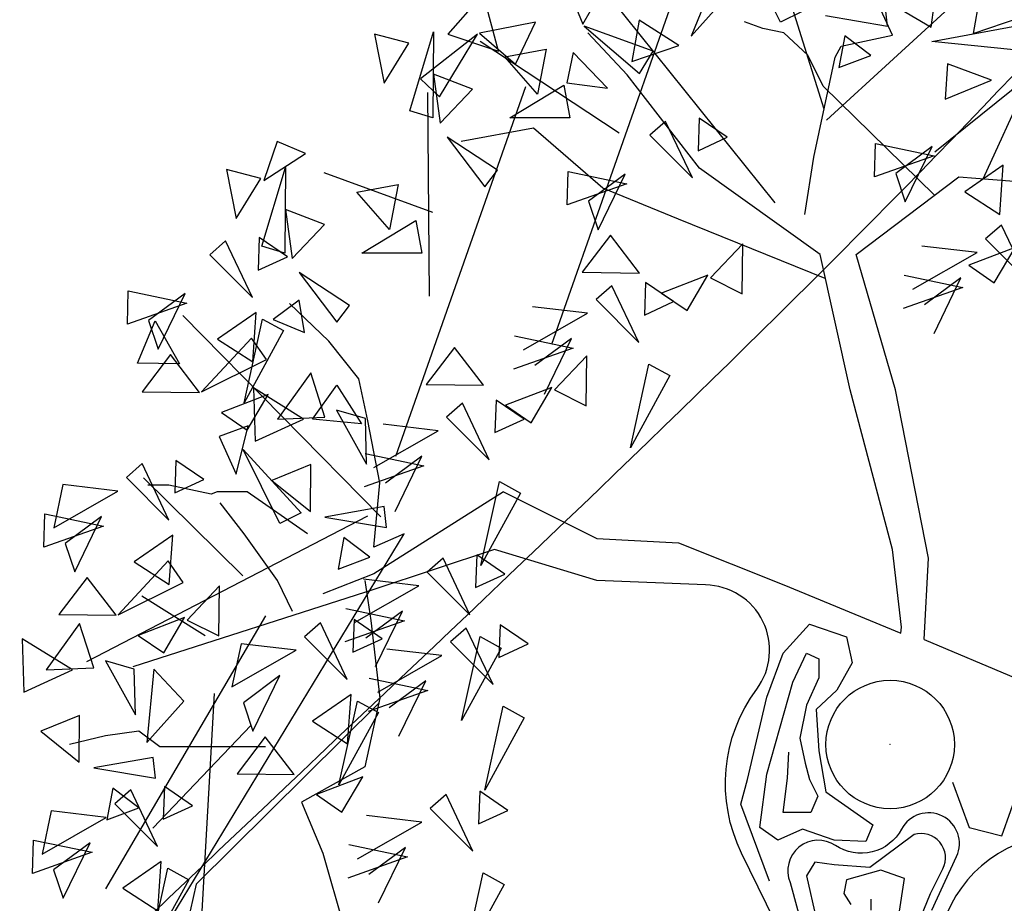
# Model space of a CAD drawing. Units: metres. Extents: x 283052 to 571967, y 1667051 to 3334017.
# Drawn here: x 283606 to 283608, y 1667283 to 1667285 of the extents above; entities that cross this region are included whole.
import ezdxf

# ---------------------------------------------------------------- set-up
doc = ezdxf.new("R2010")
doc.units = ezdxf.units.M
doc.header["$MEASUREMENT"] = 0
for name, color, linetype in [('01', 7, 'Continuous'), ('04', 6, 'Continuous'), ('CURVAS', 30, 'Continuous'), ('Tronco', 15, 'Continuous'), ('ÁRVORES', 90, 'Continuous')]:
    doc.layers.add(name, color=color, linetype=linetype)

# ---------------------------------------------------------------- blocks, each defined once
blk = doc.blocks.new('ARV')
at = {"layer": 'Tronco'}
for p, q in [((0.5096, 3.0993), (1.0031, 4.1786)), ((0.0121, 3.887), (-0.0705, 4.0693)), ((-0.6981, 3.9235), (-0.7972, 3.9599)), ((-1.4413, 3.6684), (-1.656, 3.8992)), ((-0.5825, 3.8992), (-0.6981, 3.9235)), ((-0.4503, 3.7777), (-0.5825, 3.8992)), ((-0.2687, 3.8263), (0.0121, 3.887)), ((-0.3678, 3.6076), (-0.4503, 3.7777)), ((-0.3017, 3.7656), (-0.2687, 3.8263)), ((-0.4173, 3.2189), (-0.3017, 3.7656)), ((-1.0449, 3.1581), (-1.4413, 3.6684)), ((0.2426, 3.009), (-0.3678, 3.6076)), ((-1.9533, 3.3768), (-2.3497, 3.3039)), ((-1.5734, 3.0488), (-1.9533, 3.3768)), ((-0.4669, 2.903), (-0.4173, 3.2189)), ((-0.3843, 2.6843), (-1.0449, 3.1581)), ((-0.1861, 2.6843), (0.3755, 3.1095)), ((0.3755, 3.1095), (0.8544, 3.0731)), ((-1.5734, 3.0488), (-1.5734, 3.0488)), ((-1.5734, 3.0488), (-1.5734, 3.0488)), ((-1.1605, 2.8787), (-1.5734, 3.0488)), ((-0.3552, 2.5539), (-1.1605, 2.8787)), ((-0.2191, 1.9433), (-0.3843, 2.6843)), ((0.0286, 1.9433), (-0.1861, 2.6843)), ((-3.0764, 2.2105), (-3.2911, 2.4171)), ((-2.9112, 2.004), (-3.0764, 2.2105)), ((-2.8617, 1.7732), (-2.9112, 2.004)), ((0.0121, 1.0685), (-0.2191, 1.9433)), ((0.2103, 1.02), (0.0286, 1.9433)), ((-2.7956, 1.433), (-2.8617, 1.7732)), ((-4.0674, 1.4209), (-4.0674, 1.4209)), ((-3.9517, 1.4209), (-4.0674, 1.4209)), ((-3.7205, 1.3723), (-3.9517, 1.4209)), ((-2.8287, 1.0807), (-2.7956, 1.433)), ((-3.6875, 1.3844), (-3.7205, 1.3723)), ((-3.5223, 1.3844), (-3.6875, 1.3844)), ((-3.192, 1.1536), (-3.5223, 1.3844)), ((-2.1185, 1.3844), (-2.8287, 0.9349)), ((-4.0508, -1.1304), (-2.6635, 1.1536)), ((-2.6635, 1.1536), (-2.8287, 1.0807)), ((0.0616, 0.6433), (0.0121, 1.0685)), ((0.1873, 0.5749), (0.2103, 1.02)), ((-2.8287, 0.9349), (-3.1094, 0.8256)), ((0.0585, 0.6107), (0.0616, 0.6433)), ((-2.8017, 0.2269), (-3.8031, -0.7659)), ((-4.1169, 0.0724), (-4.2986, 0.0481)), ((-4.0013, -0.0127), (-4.1169, 0.0724)), ((-4.2986, 0.0481), (-4.4968, -0.0005)), ((-3.4232, -0.0127), (-4.0013, -0.0127)), ((-3.8031, -0.7659), (-3.8361, -0.9117))]:
    blk.add_line(p, q, dxfattribs=at)
for points in [[(-2.1185, 1.3844), (-1.6065, 1.1293), (-1.1605, 1.105), (-0.5825, 0.8742), (0.0585, 0.6107)], [(-3.2746, 0.7284), (-3.3572, 0.8985), (-3.5388, 1.1536), (-3.671, 1.3237)], [(-2.8782, 0.8985), (-2.8452, 0.6798), (-2.7956, 0.2546), (-2.8782, -0.122), (-3.225, -0.3164), (-3.1094, -0.5958), (-2.9938, -0.9967), (-2.9443, -1.1668), (-3.0764, -1.507), (-3.0764, -1.7014), (-3.1094, -1.9565), (-3.3572, -2.1873), (-3.5388, -2.3209), (-3.704, -2.3452)], [(-3.7535, 0.5947), (-4.1004, 0.8134)], [(-3.4232, 0.7041), (-4.2986, -0.7902)], [(-0.6606, -0.7495), (-0.8189, -0.3277), (-0.7814, -0.1919), (-0.6759, 0.2595), (-0.5856, 0.5005), (-0.4426, 0.6588), (-0.2385, 0.5904), (-0.208, 0.4474), (-0.2913, 0.2973), (-0.4052, 0.1921), (-0.3899, -0.0346), (-0.3524, -0.2603), (-0.0955, -0.4411), (-0.133, -0.531), (-0.3066, -0.5238), (-0.4801, -0.4636), (-0.6148, -0.5238), (-0.7134, -0.4554), (-0.6759, -0.1623), (-0.5329, 0.3422), (-0.4579, 0.5005), (-0.3899, 0.4699), (-0.3899, 0.3647), (-0.4579, 0.2145), (-0.4954, 0.0338), (-0.4649, -0.102), (-0.4426, -0.1919), (-0.3968, -0.2828), (-0.4343, -0.3727), (-0.5856, -0.3727), (-0.562, -0.1848), (-0.5551, -0.0418)], [(-3.704, 0.2789), (-3.8361, -2.0415)], [(0.3418, -0.2072), (0.4321, -0.4554), (0.6125, -0.5014), (0.7097, -0.2226)], [(0.0475, -0.9374), (0.078, -0.7342), (-0.0511, -0.6893), (-0.2385, -0.7424), (-0.2538, -0.8169), (-0.2163, -0.8772)], [(-0.1039, -0.9078), (-0.1039, -0.8476)]]:
    blk.add_lwpolyline(points, dxfattribs=at)
for points in [[(0.9014, -0.3768, -0.140348), (0.6893, -0.5472, 0.323401), (0.2598, -1.2519), (-0.4503, -1.3369), (-0.8137, -0.5958, -0.28078), (-0.7311, 0.3032, 0.610406), (-1.0119, 0.8742), (-1.6065, 0.8985), (-2.168, 1.0685), (-2.8287, 0.8499), (-4.1499, 0.4247)], [(0.1873, 0.5749), (0.6893, 0.3639, -0.211479)], [(0.228, -0.9078), (0.364, -0.6137, 0.971418), (0.0627, -0.4636, -0.444427), (-0.2996, -0.5534, 0.743605), (-0.5482, -0.7567), (-0.4274, -1.2009)], [(0.1308, -1.0355), (0.221, -0.8169), (0.2891, -0.6821, 0.658532), (0.1308, -0.4932), (-0.1108, -0.674), (-0.3066, -0.6597), (-0.4121, -0.6443), (-0.4579, -0.7189), (-0.4052, -0.9528)]]:
    blk.add_lwpolyline(points, format="xyb", dxfattribs=at)
blk.add_circle((0, 0), 0.3517, dxfattribs=at)
at = {"layer": 'ÁRVORES'}
for p, q in [((-0.3611, 3.4813), (-0.6722, 4.4686)), ((-0.6004, 3.9582), (-0.801, 4.3629)), ((-1.8541, 2.1937), (-1.1407, 4.2205)), ((-1.8014, 4.236), (-1.6831, 3.9459)), ((-0.3492, 3.4212), (0.5125, 4.2105)), ((0.2249, 3.9307), (0.2635, 4.2203)), ((-1.6831, 3.9459), (-1.5543, 4.1729)), ((-0.9659, 4.1881), (-1.0905, 3.8816)), ((-2.2298, 4.1121), (-2.4229, 3.8928)), ((-2.1461, 3.7991), (-2.2298, 4.1121)), ((-0.6294, 2.9677), (-1.5518, 4.1169)), ((-1.0905, 3.8816), (-0.8619, 4.1379)), ((0.4951, 4.1214), (0.4552, 3.8954)), ((-0.0151, 3.9361), (-0.0277, 4.0508)), ((-0.0275, 4.0781), (0.2249, 3.9307)), ((-0.4827, 4.0162), (-0.6004, 3.9582)), ((-0.3536, 3.9937), (-0.0151, 3.9361)), ((-1.9433, 3.9581), (-2.2507, 3.8977)), ((-2.0527, 3.7277), (-1.9433, 3.9581)), ((-1.3749, 3.9686), (-1.4148, 3.7427)), ((-1.1583, 3.8306), (-1.3749, 3.9686)), ((0.2448, 3.2476), (1.128, 3.9601)), ((0.4552, 3.8954), (0.7117, 3.9834)), ((-2.6369, 3.8435), (-2.8252, 3.8928)), ((-2.8252, 3.8928), (-2.7721, 3.6242)), ((-2.6321, 3.4714), (-2.5017, 3.9039)), ((-2.2619, 3.8928), (-2.5741, 3.6464)), ((-2.5017, 3.9039), (-2.5065, 3.4332)), ((-2.4695, 3.5478), (-2.2619, 3.8928)), ((-2.4229, 3.8928), (-2.1461, 3.7991)), ((-2.2507, 3.8977), (-2.0527, 3.7277)), ((-1.2976, 3.7984), (-1.6761, 3.9358)), ((-1.6761, 3.9358), (-1.3743, 3.6768)), ((0.2291, 3.8512), (0.6919, 3.9369)), ((-2.7721, 3.6242), (-2.6369, 3.8435)), ((-1.4853, 3.3488), (-2.2465, 3.8515)), ((-1.4148, 3.7427), (-1.1583, 3.8306)), ((-0.2491, 3.8822), (-0.2808, 3.709)), ((-0.1063, 3.7746), (-0.2491, 3.8822)), ((0.6786, 3.8064), (0.2291, 3.8512)), ((-2.1107, 3.7671), (-1.8854, 3.8102)), ((-1.8854, 3.8102), (-1.932, 3.5638)), ((-1.7369, 3.7911), (-1.771, 3.6254)), ((-1.5479, 3.5953), (-1.7369, 3.7911)), ((-1.3743, 3.6768), (-1.2976, 3.7984)), ((-1.932, 3.5638), (-2.1107, 3.7671)), ((-0.2808, 3.709), (-0.1063, 3.7746)), ((0.3144, 3.7301), (0.3022, 3.5359)), ((0.5555, 3.6396), (0.3144, 3.7301)), ((-2.2877, 3.5909), (-2.5017, 3.6735)), ((-2.5017, 3.6735), (-2.4647, 3.4049)), ((-2.5741, 3.6464), (-2.4695, 3.5478)), ((-1.771, 3.6254), (-1.5479, 3.5953)), ((0.3022, 3.5359), (0.5555, 3.6396)), ((-2.709, 1.5794), (-1.9955, 3.6061)), ((-2.5242, 2.4573), (-2.5324, 3.573)), ((-2.4647, 3.4049), (-2.2877, 3.5909)), ((-2.0833, 3.4332), (-1.7872, 3.6131)), ((-1.7872, 3.6131), (-1.755, 3.4332)), ((-2.5065, 3.4332), (-2.6321, 3.4714)), ((-1.755, 3.4332), (-2.0833, 3.4332)), ((-1.2308, 3.4142), (-1.3175, 3.3379)), ((-1.0837, 3.1039), (-1.2308, 3.4142)), ((-1.0462, 3.4321), (-1.0524, 3.2534)), ((-0.8923, 3.3268), (-1.0462, 3.4321)), ((-3.3595, 3.3038), (-3.4319, 3.0907)), ((-3.2034, 3.2385), (-3.3595, 3.3038)), ((-2.1509, 3.1474), (-2.4277, 3.3285)), ((-2.4277, 3.3285), (-2.2201, 3.055)), ((-1.3175, 3.3379), (-1.0837, 3.1039)), ((-1.0524, 3.2534), (-0.8923, 3.3268)), ((-0.0857, 3.1095), (-0.0803, 3.2922)), ((-0.0803, 3.2922), (0.241, 3.2248)), ((-3.4319, 3.0907), (-3.2034, 3.2385)), ((0.2307, 3.2773), (0.0303, 3.1293)), ((0.0831, 2.9734), (0.2307, 3.2773)), ((0.241, 3.2248), (-0.0857, 3.1095)), ((-3.448, 3.1018), (-3.6363, 3.1511)), ((-3.6363, 3.1511), (-3.5832, 2.8825)), ((-3.4432, 2.7297), (-3.3128, 3.1621)), ((-3.3128, 3.1621), (-3.3176, 2.6915)), ((-2.5057, 2.9157), (-3.1019, 3.1327)), ((-2.2201, 3.055), (-2.1509, 3.1474)), ((-1.769, 2.9568), (-1.7636, 3.1394)), ((-1.7636, 3.1394), (-1.4423, 3.072)), ((0.0303, 3.1293), (0.0831, 2.9734)), ((0.6201, 3.1743), (0.4087, 3.0285)), ((0.6012, 2.9038), (0.6201, 3.1743)), ((-3.5832, 2.8825), (-3.448, 3.1018)), ((-1.4527, 3.1246), (-1.6531, 2.9765)), ((-1.6002, 2.8207), (-1.4527, 3.1246)), ((-2.9217, 3.0254), (-2.6964, 3.0685)), ((-2.7431, 2.8221), (-2.9217, 3.0254)), ((-2.6964, 3.0685), (-2.7431, 2.8221)), ((-1.4423, 3.072), (-1.769, 2.9568)), ((0.4087, 3.0285), (0.6012, 2.9038)), ((-1.6531, 2.9765), (-1.6002, 2.8207)), ((-3.0988, 2.8492), (-3.3128, 2.9318)), ((-3.3128, 2.9318), (-3.2758, 2.6632)), ((-2.8944, 2.6915), (-2.5983, 2.8714)), ((-2.5983, 2.8714), (-2.5661, 2.6915)), ((-3.2758, 2.6632), (-3.0988, 2.8492)), ((0.6098, 2.846), (0.5231, 2.7698)), ((0.7568, 2.5357), (0.6098, 2.846)), ((-3.6415, 2.7599), (-3.7282, 2.6837)), ((-3.4945, 2.4496), (-3.6415, 2.7599)), ((-3.4569, 2.7779), (-3.4631, 2.5992)), ((-3.303, 2.6726), (-3.4569, 2.7779)), ((-1.5327, 2.7901), (-1.687, 2.5871)), ((-1.3738, 2.5831), (-1.5327, 2.7901)), ((0.5231, 2.7698), (0.7568, 2.5357)), ((-3.3176, 2.6915), (-3.4432, 2.7297)), ((-0.8074, 2.7438), (-0.9847, 2.5569)), ((-0.8105, 2.47), (-0.8074, 2.7438)), ((0.4762, 2.6952), (0.1745, 2.7308)), ((0.6852, 2.7238), (0.4312, 2.626)), ((0.5705, 2.5301), (0.6852, 2.7238)), ((-3.7282, 2.6837), (-3.4945, 2.4496)), ((-3.4631, 2.5992), (-3.303, 2.6726)), ((-2.5661, 2.6915), (-2.8944, 2.6915)), ((0.125, 2.4945), (0.4762, 2.6952)), ((0.4312, 2.626), (0.5705, 2.5301)), ((-2.962, 2.4057), (-3.2388, 2.5868)), ((-3.2388, 2.5868), (-3.0312, 2.3133)), ((-1.687, 2.5871), (-1.3738, 2.5831)), ((-0.9982, 2.571), (-1.2522, 2.4732)), ((-1.1128, 2.3773), (-0.9982, 2.571)), ((-0.9847, 2.5569), (-0.8105, 2.47)), ((0.077, 2.5713), (0.3983, 2.5039)), ((0.3879, 2.5564), (0.1875, 2.4083)), ((0.2403, 2.2525), (0.3879, 2.5564)), ((-4.1797, 2.3025), (-4.1743, 2.4852)), ((-4.1743, 2.4852), (-3.853, 2.4178)), ((-1.5249, 2.5137), (-1.6116, 2.4374)), ((-1.3778, 2.2034), (-1.5249, 2.5137)), ((-1.3402, 2.5316), (-1.3465, 2.3529)), ((-1.1864, 2.4263), (-1.3402, 2.5316)), ((0.3983, 2.5039), (0.0715, 2.3886)), ((-3.8634, 2.4703), (-4.0638, 2.3223)), ((-4.011, 2.1664), (-3.8634, 2.4703)), ((-3.2388, 2.434), (-3.3804, 2.3293)), ((-3.2082, 2.2578), (-3.2388, 2.434)), ((-1.6116, 2.4374), (-1.3778, 2.2034)), ((-1.2522, 2.4732), (-1.1128, 2.3773)), ((-3.853, 2.4178), (-4.1797, 2.3025)), ((-3.0312, 2.3133), (-2.962, 2.4057)), ((-1.6584, 2.3629), (-1.9601, 2.3985)), ((-1.3465, 2.3529), (-1.1864, 2.4263)), ((-4.1241, 2.0895), (-4.0279, 2.321)), ((-4.0638, 2.3223), (-4.011, 2.1664)), ((-4.0279, 2.321), (-3.8948, 2.0854)), ((-2.7916, 1.2474), (-3.875, 2.3501)), ((-3.4739, 2.3673), (-3.6854, 2.2215)), ((-3.5401, 1.8713), (-3.4388, 2.3309)), ((-3.4928, 2.0968), (-3.4739, 2.3673)), ((-3.4388, 2.3309), (-3.3238, 2.2678)), ((-3.3804, 2.3293), (-3.2082, 2.2578)), ((-2.0097, 2.1621), (-1.6584, 2.3629)), ((-3.3238, 2.2678), (-3.5401, 1.8713)), ((-3.4985, 2.2264), (-3.7725, 1.9314)), ((-3.6854, 2.2215), (-3.4928, 2.0968)), ((-3.4164, 2.1085), (-3.4985, 2.2264)), ((-2.0577, 2.2389), (-1.7364, 2.1715)), ((-1.7467, 2.2241), (-1.9472, 2.076)), ((-1.8943, 1.9202), (-1.7467, 2.2241)), ((-2.3875, 2.1758), (-2.5419, 1.9727)), ((-2.2287, 1.9687), (-2.3875, 2.1758)), ((-1.7364, 2.1715), (-2.0631, 2.0563)), ((-3.9434, 2.1359), (-4.0978, 1.9329)), ((-3.7845, 1.9289), (-3.9434, 2.1359)), ((-3.7725, 1.9314), (-3.4164, 2.1085)), ((-1.6622, 2.1294), (-1.8395, 1.9425)), ((-1.6654, 1.8556), (-1.6622, 2.1294)), ((-3.8948, 2.0854), (-4.1241, 2.0895)), ((-1.4235, 1.625), (-1.3221, 2.0847)), ((-1.3221, 2.0847), (-1.2071, 2.0215)), ((-3.1745, 2.0368), (-3.3575, 1.7826)), ((-3.0968, 1.7939), (-3.1745, 2.0368)), ((-1.2071, 2.0215), (-1.4235, 1.625)), ((-3.2137, 1.7822), (-3.4888, 1.9533)), ((-3.4888, 1.9533), (-3.4797, 1.6612)), ((-3.166, 1.783), (-3.0311, 1.9685)), ((-3.0311, 1.9685), (-2.8967, 1.7568)), ((-2.5419, 1.9727), (-2.2287, 1.9687)), ((-1.853, 1.9567), (-2.107, 1.8589)), ((-1.9676, 1.7629), (-1.853, 1.9567)), ((-1.8395, 1.9425), (-1.6654, 1.8556)), ((-4.0978, 1.9329), (-3.7845, 1.9289)), ((-3.4089, 1.9168), (-3.6629, 1.819)), ((-3.5235, 1.7231), (-3.4089, 1.9168)), ((-2.3436, 1.8695), (-2.4303, 1.7933)), ((-2.1965, 1.5592), (-2.3436, 1.8695)), ((-2.1589, 1.8874), (-2.1652, 1.7087)), ((-2.0051, 1.7821), (-2.1589, 1.8874)), ((-2.107, 1.8589), (-1.9676, 1.7629)), ((-3.6629, 1.819), (-3.5235, 1.7231)), ((-3.4797, 1.6612), (-3.2137, 1.7822)), ((-3.3575, 1.7826), (-3.0968, 1.7939)), ((-2.8967, 1.7568), (-3.166, 1.783)), ((-2.875, 1.7855), (-3.033, 1.8317)), ((-3.033, 1.8317), (-2.8688, 1.5364)), ((-2.8688, 1.5364), (-2.875, 1.7855)), ((-2.4303, 1.7933), (-2.1965, 1.5592)), ((-2.1652, 1.7087), (-2.0051, 1.7821)), ((-3.5173, 1.746), (-3.6758, 1.6869)), ((-3.5829, 1.4818), (-3.5173, 1.746)), ((-2.4771, 1.7187), (-2.7788, 1.7543)), ((-3.6758, 1.6869), (-3.5829, 1.4818)), ((-2.8284, 1.518), (-2.4771, 1.7187)), ((-3.3443, 1.2107), (-3.5449, 1.6154)), ((-3.5449, 1.6154), (-3.2266, 1.2687)), ((-2.8764, 1.5947), (-2.5551, 1.5274)), ((-2.5654, 1.5799), (-2.7659, 1.4318)), ((-2.713, 1.276), (-2.5654, 1.5799)), ((-4.0986, 1.539), (-4.1852, 1.4627)), ((-3.9515, 1.2286), (-4.0986, 1.539)), ((-3.9139, 1.5569), (-3.9202, 1.3782)), ((-3.7601, 1.4516), (-3.9139, 1.5569)), ((-3.1747, 1.5334), (-3.3873, 1.4473)), ((-3.1767, 1.2766), (-3.1747, 1.5334)), ((-2.5551, 1.5274), (-2.8818, 1.4121)), ((-4.1852, 1.4627), (-3.9515, 1.2286)), ((-3.5471, 0.9246), (-4.0916, 1.4612)), ((-4.5338, 1.4238), (-4.5833, 1.1874)), ((-4.2321, 1.3882), (-4.5338, 1.4238)), ((-3.9202, 1.3782), (-3.7601, 1.4516)), ((-3.3873, 1.4473), (-3.1767, 1.2766)), ((-2.2422, 0.9809), (-2.1409, 1.4405)), ((-2.1409, 1.4405), (-2.0258, 1.3774)), ((-4.5833, 1.1874), (-4.2321, 1.3882)), ((-2.0258, 1.3774), (-2.2422, 0.9809)), ((-2.7716, 1.3033), (-3.0974, 1.2462)), ((-2.7589, 1.1886), (-2.7716, 1.3033)), ((-4.6368, 1.0816), (-4.6314, 1.2642)), ((-4.6314, 1.2642), (-4.3101, 1.1968)), ((-4.3204, 1.2494), (-4.5208, 1.1013)), ((-4.468, 0.9455), (-4.3204, 1.2494)), ((-2.8632, 1.2506), (-4.4039, 0.4522)), ((-3.2266, 1.2687), (-3.3443, 1.2107)), ((-3.0974, 1.2462), (-2.7589, 1.1886)), ((-4.3101, 1.1968), (-4.6368, 1.0816)), ((-3.931, 1.1463), (-4.1424, 1.0005)), ((-3.9499, 0.8758), (-3.931, 1.1463)), ((-2.9929, 1.1347), (-3.0247, 0.9614)), ((-2.8502, 1.027), (-2.9929, 1.1347)), ((-4.5208, 1.1013), (-4.468, 0.9455)), ((-3.0247, 0.9614), (-2.8502, 1.027)), ((-2.2652, 1.0383), (-2.2714, 0.8596)), ((-2.1113, 0.933), (-2.2652, 1.0383)), ((-3.9556, 1.0054), (-4.2295, 0.7104)), ((-4.1424, 1.0005), (-3.9499, 0.8758)), ((-3.8734, 0.8875), (-3.9556, 1.0054)), ((-2.4498, 1.0204), (-2.5365, 0.9441)), ((-2.3028, 0.7101), (-2.4498, 1.0204)), ((-2.5365, 0.9441), (-2.3028, 0.7101)), ((-2.2714, 0.8596), (-2.1113, 0.933)), ((-4.4004, 0.9149), (-4.5548, 0.7119)), ((-4.2416, 0.7079), (-4.4004, 0.9149)), ((-4.2295, 0.7104), (-3.8734, 0.8875)), ((-3.6751, 0.8686), (-3.8524, 0.6817)), ((-3.6783, 0.5948), (-3.6751, 0.8686)), ((-2.9346, 0.6688), (-2.5834, 0.8696)), ((-2.5834, 0.8696), (-2.885, 0.9052)), ((-4.5548, 0.7119), (-4.2416, 0.7079)), ((-2.9826, 0.7456), (-2.6613, 0.6782)), ((-2.6717, 0.7308), (-2.8721, 0.5827)), ((-2.8193, 0.4269), (-2.6717, 0.7308)), ((-4.441, 0.663), (-4.624, 0.4088)), ((-4.3633, 0.4201), (-4.441, 0.663)), ((-3.8659, 0.6958), (-4.1199, 0.598)), ((-3.9805, 0.5021), (-3.8659, 0.6958)), ((-3.8524, 0.6817), (-3.6783, 0.5948)), ((-3.1217, 0.6666), (-3.2084, 0.5904)), ((-2.9747, 0.3563), (-3.1217, 0.6666)), ((-2.6613, 0.6782), (-2.988, 0.563)), ((-2.9371, 0.6846), (-2.9433, 0.5059)), ((-2.7832, 0.5793), (-2.9371, 0.6846)), ((-2.1377, 0.6562), (-2.1439, 0.4775)), ((-1.9838, 0.5509), (-2.1377, 0.6562)), ((-4.1199, 0.598), (-3.9805, 0.5021)), ((-2.3223, 0.6382), (-2.409, 0.562)), ((-2.1753, 0.3279), (-2.3223, 0.6382)), ((-4.4803, 0.4084), (-4.7553, 0.5795)), ((-4.7553, 0.5795), (-4.7463, 0.2875)), ((-3.5569, 0.5515), (-3.6065, 0.3151)), ((-3.2553, 0.5159), (-3.5569, 0.5515)), ((-3.2084, 0.5904), (-2.9747, 0.3563)), ((-2.9433, 0.5059), (-2.7832, 0.5793)), ((-2.409, 0.562), (-2.1753, 0.3279)), ((-2.3484, 0.1317), (-2.2471, 0.5914)), ((-2.2471, 0.5914), (-2.1321, 0.5282)), ((-2.1439, 0.4775), (-1.9838, 0.5509)), ((-3.6065, 0.3151), (-3.2553, 0.5159)), ((-2.8071, 0.2867), (-2.4559, 0.4875)), ((-2.4559, 0.4875), (-2.7576, 0.5231)), ((-2.1321, 0.5282), (-2.3484, 0.1317)), ((-4.1416, 0.4118), (-4.2995, 0.4579)), ((-4.2995, 0.4579), (-4.1353, 0.1627)), ((-4.7463, 0.2875), (-4.4803, 0.4084)), ((-4.624, 0.4088), (-4.3633, 0.4201)), ((-4.1353, 0.1627), (-4.1416, 0.4118)), ((-4.0351, 0.4135), (-4.0722, 0.0107)), ((-3.87, 0.2373), (-4.0351, 0.4135)), ((-3.3436, 0.3771), (-3.544, 0.229)), ((-3.4912, 0.0731), (-3.3436, 0.3771)), ((-2.8551, 0.3635), (-2.5338, 0.2961)), ((-2.5442, 0.3487), (-2.7446, 0.2006)), ((-2.6918, 0.0447), (-2.5442, 0.3487)), ((-2.9541, 0.274), (-3.1656, 0.1282)), ((-2.973, 0.0035), (-2.9541, 0.274)), ((-2.5338, 0.2961), (-2.8606, 0.1808)), ((-4.0722, 0.0107), (-3.87, 0.2373)), ((-3.544, 0.229), (-3.4912, 0.0731)), ((-3.0203, -0.222), (-2.919, 0.2377)), ((-2.919, 0.2377), (-2.804, 0.1745)), ((-2.804, 0.1745), (-3.0203, -0.222)), ((-2.2209, -0.2504), (-2.1196, 0.2093)), ((-2.1196, 0.2093), (-2.0046, 0.1461)), ((-4.4412, 0.1596), (-4.6538, 0.0735)), ((-4.4432, -0.0972), (-4.4412, 0.1596)), ((-3.1656, 0.1282), (-2.973, 0.0035)), ((-2.0046, 0.1461), (-2.2209, -0.2504)), ((-4.6538, 0.0735), (-4.4432, -0.0972)), ((-3.5019, 0.1061), (-4.0399, -0.4586)), ((-3.4236, 0.0426), (-3.578, -0.1604)), ((-3.2647, -0.1644), (-3.4236, 0.0426)), ((-4.0381, -0.0705), (-4.3639, -0.1276)), ((-4.0254, -0.1852), (-4.0381, -0.0705)), ((-4.3639, -0.1276), (-4.0254, -0.1852)), ((-3.578, -0.1604), (-3.2647, -0.1644)), ((-2.8891, -0.1765), (-3.1431, -0.2743)), ((-3.0037, -0.3702), (-2.8891, -0.1765)), ((-4.2595, -0.2391), (-4.2912, -0.4123)), ((-4.1167, -0.3467), (-4.2595, -0.2391)), ((-4.1613, -0.2488), (-4.248, -0.325)), ((-4.0143, -0.5591), (-4.1613, -0.2488)), ((-3.9767, -0.2308), (-3.9829, -0.4096)), ((-3.8228, -0.3361), (-3.9767, -0.2308)), ((-2.2487, -0.2562), (-2.255, -0.435)), ((-2.0949, -0.3615), (-2.2487, -0.2562)), ((-3.1431, -0.2743), (-3.0037, -0.3702)), ((-2.4334, -0.2742), (-2.5201, -0.3504)), ((-2.2863, -0.5845), (-2.4334, -0.2742)), ((-4.5965, -0.364), (-4.6461, -0.6003)), ((-4.2949, -0.3995), (-4.5965, -0.364)), ((-4.2912, -0.4123), (-4.1167, -0.3467)), ((-4.248, -0.325), (-4.0143, -0.5591)), ((-3.9829, -0.4096), (-3.8228, -0.3361)), ((-2.5201, -0.3504), (-2.2863, -0.5845)), ((-2.255, -0.435), (-2.0949, -0.3615)), ((-4.6461, -0.6003), (-4.2949, -0.3995)), ((-2.9182, -0.6257), (-2.5669, -0.4249)), ((-2.5669, -0.4249), (-2.8686, -0.3894)), ((-4.6995, -0.7062), (-4.6941, -0.5235)), ((-4.6941, -0.5235), (-4.3728, -0.5909)), ((-4.3832, -0.5384), (-4.5836, -0.6864)), ((-4.5308, -0.8423), (-4.3832, -0.5384)), ((-4.3728, -0.5909), (-4.6995, -0.7062)), ((-2.9662, -0.5489), (-2.6449, -0.6163)), ((-2.6552, -0.5638), (-2.8557, -0.7118)), ((-2.8028, -0.8677), (-2.6552, -0.5638)), ((-3.9937, -0.6414), (-4.2052, -0.7872)), ((-4.0126, -0.9119), (-3.9937, -0.6414)), ((-2.6449, -0.6163), (-2.9716, -0.7316)), ((-4.5836, -0.6864), (-4.5308, -0.8423)), ((-4.0599, -1.1374), (-3.9586, -0.6778)), ((-3.9586, -0.6778), (-3.8436, -0.7409)), ((-3.8436, -0.7409), (-4.0599, -1.1374)), ((-2.332, -1.1628), (-2.2307, -0.7032)), ((-2.2307, -0.7032), (-2.1156, -0.7663)), ((-4.2052, -0.7872), (-4.0126, -0.9119)), ((-2.1156, -0.7663), (-2.332, -1.1628))]:
    blk.add_line(p, q, dxfattribs=at)
blk = doc.blocks.new('buaez 2')
at = {"lineweight": 0}
blk.add_point((915.717, 847.61, 77.725), dxfattribs=at)
blk = doc.blocks.new('e buaez_1_total')
at = {"linetype": 'Continuous', "lineweight": 0}
blk.add_blockref('buaez 2', (0, 0), dxfattribs=at)

msp = doc.modelspace()

# ---------------------------------------------------------------- linework, layer by layer
at = {"layer": '04', "color": 6, "lineweight": 30}
msp.add_rational_spline([(283474.337, 1667210.506, 17.768), (283490.18329, 1667214.06586, 17.768), (283506.02958, 1667217.62572, 17.768), (283522.71253, 1667222.03307, 17.768), (283539.39547, 1667226.44042, 17.768), (283552.04429, 1667226.53421, 17.768), (283564.6931, 1667226.628, 17.768), (283589.56844, 1667225.5921, 17.768), (283614.44379, 1667224.55621, 17.768), (283621.9434, 1667223.83042, 17.768), (283629.44301, 1667223.10463, 17.768), (283654.34915, 1667221.18246, 17.768), (283679.25529, 1667219.26029, 17.768), (283684.14554, 1667218.25925, 17.768), (283689.03579, 1667217.25821, 17.768), (283706.81641, 1667216.3526, 17.768), (283724.59703, 1667215.44699, 17.768), (283723.82983, 1667247.11704, 17.768), (283723.06263, 1667278.78709, 17.768), (283724.87404, 1667284.14596, 28.4755), (283726.68544, 1667289.50483, 39.183), (283728.86191, 1667312.03395, 19.2265), (283731.03838, 1667334.56308, -0.73), (283730.28426, 1667350.52471, 19.2265), (283729.53014, 1667366.48633, 39.183), (283698.79555, 1667367.95958, 28.4755), (283668.06095, 1667369.43282, 17.768), (283663.03767, 1667369.61076, 17.768), (283658.01438, 1667369.7887, 17.768), (283648.23781, 1667370.09603, 17.768), (283638.46125, 1667370.40335, 17.768), (283633.46372, 1667370.56044, 17.768), (283628.46618, 1667370.71754, 17.768), (283626.03796, 1667370.79387, 17.768), (283623.60973, 1667370.8702, 17.768), (283614.73126, 1667371.66844, 17.768), (283605.8528, 1667372.46668, 17.768), (283600.86361, 1667372.79166, 17.768), (283595.87443, 1667373.11664, 17.768), (283574.94263, 1667374.59797, 17.768), (283554.01083, 1667376.0793, 17.768), (283546.51373, 1667376.60987, 17.768), (283539.01663, 1667377.14043, 17.768), (283534.00747, 1667377.40925, 17.768), (283528.9983, 1667377.67806, 17.768), (283524.09516, 1667378.18492, 17.768), (283519.19201, 1667378.69178, 17.768), (283514.15646, 1667378.87528, 17.768), (283509.12091, 1667379.05878, 17.768), (283504.62311, 1667385.69058, 17.768), (283496.88101, 1667383.62396, 17.768), (283489.13892, 1667381.55733, 17.768), (283488.54445, 1667373.56624, 17.768), (283487.94998, 1667365.57514, 17.768), (283495.30108, 1667362.38572, 17.768), (283502.65217, 1667359.1963, 17.768), (283508.08173, 1667365.08959, 17.768), (283505.20318, 1667350.26117, 17.768), (283502.32464, 1667335.43275, 17.768), (283501.70818, 1667318.26878, 17.768), (283501.09172, 1667301.10481, 17.768), (283470.52217, 1667292.63243, 17.768), (283439.95261, 1667284.16005, 17.768), (283457.14481, 1667247.33303, 17.768), (283474.337, 1667210.506, 17.768)], [1, 1, 1, 1, 1, 1, 1, 1, 1, 1, 1, 1, 1, 1, 1, 1, 1, 1, 1, 1, 1, 1, 1, 1, 1, 1, 1, 1, 1, 1, 1, 1, 1, 1, 1, 1, 1, 1, 1, 1, 1, 1, 1, 1, 1, 1, 1, 1, 1, 0.815128511306, 1, 0.815128511306, 1, 0.815128511306, 1, 0.815128511306, 1, 1, 1, 1, 1, 1, 1, 1, 1], degree=2, knots=[0, 0, 0, 1, 1, 2, 2, 3, 3, 4, 4, 5, 5, 6, 6, 7, 7, 8, 8, 9, 9, 10, 10, 11, 11, 12, 12, 13, 13, 14, 14, 15, 15, 16, 16, 17, 17, 18, 18, 19, 19, 20, 20, 21, 21, 22, 22, 23, 23, 24, 24, 25.2356906, 25.2356906, 26.4713813, 26.4713813, 27.7070719, 27.7070719, 28.9427626, 28.9427626, 29.9427626, 29.9427626, 30.9427626, 30.9427626, 31.9427626, 31.9427626, 32.9427626, 32.9427626, 32.9427626], dxfattribs=at)
at = {"layer": 'CURVAS'}
for points, knots in [([(283442.43918, 1667278.83363, -0.73), (283443.3014, 1667278.98423, -0.73), (283447.45764, 1667279.53279, -0.73), (283454.55025, 1667278.41046, -0.73), (283467.9948, 1667275.64702, -0.73), (283483.89808, 1667271.52107, -0.73), (283502.25781, 1667268.672, -0.73), (283517.01705, 1667267.66127, -0.73), (283527.60702, 1667265.65006, -0.73), (283535.13475, 1667265.79766, -0.73), (283539.23988, 1667264.90093, -0.73), (283543.27779, 1667266.03291, -0.73), (283543.95132, 1667262.93341, -0.73), (283545.82132, 1667260.25362, -0.73), (283550.47449, 1667261.0106, -0.73), (283554.50933, 1667261.58877, -0.73), (283559.60975, 1667262.44605, -0.73), (283566.44553, 1667260.82391, -0.73), (283572.8838, 1667264.57154, -0.73), (283580.9707, 1667263.27657, -0.73), (283583.33533, 1667273.63176, -0.73), (283590.35647, 1667279.00215, -0.73), (283593.36647, 1667289.68851, -0.73), (283601.6005, 1667291.79614, -0.73), (283604.24116, 1667299.54166, -0.73), (283608.41367, 1667298.84508, -0.73), (283612.44736, 1667298.24381, -0.73), (283612.19295, 1667304.19769, -0.73), (283613.26299, 1667309.48351, -0.73), (283613.47268, 1667314.87878, -0.73), (283613.48262, 1667318.87283, -0.73), (283613.41096, 1667321.06889, -0.73), (283615.24549, 1667323.43798, -0.73), (283618.92082, 1667322.78126, -0.73), (283621.98561, 1667323.57442, -0.73), (283626.79686, 1667322.85986, -0.73), (283626.51778, 1667327.56566, -0.73), (283627.21113, 1667331.56146, -0.73), (283632.43232, 1667331.09742, -0.73), (283636.46216, 1667331.83633, -0.73), (283641.96851, 1667331.20174, -0.73), (283644.07832, 1667336.30907, -0.73), (283646.47249, 1667341.40334, -0.73), (283645.85825, 1667347.17831, -0.73), (283647.8824, 1667352.36359, -0.73), (283648.25072, 1667356.8151, -0.73), (283649.0123, 1667360.42695, -0.73), (283648.47004, 1667363.9561, -0.73), (283653.38525, 1667363.1647, -0.73), (283657.61384, 1667364.98305, -0.73), (283658.60877, 1667374.73129, -0.73), (283658.69672, 1667385.52351, -0.73), (283660.95928, 1667395.59543, -0.73), (283660.53699, 1667399.65965, -0.73), (283660.52688, 1667399.75249, -0.73)], [5.8302448, 5.8302448, 5.8302448, 5.8302448, 8.4639781, 18.484868, 26.9488461, 49.8062148, 67.6413952, 82.6270771, 94.1211668, 99.9592716, 104.8911765, 107.098312, 110.7639188, 112.0591961, 116.7412228, 122.3913069, 125.2229088, 132.0532728, 142.5269082, 146.5627395, 153.7371453, 167.7812041, 173.8920337, 184.7177087, 190.1982142, 194.0468809, 196.2679698, 200.8426988, 206.8156535, 214.5525088, 216.29669, 218.8931491, 220.9753242, 224.2694067, 228.8172405, 231.1228467, 236.8966091, 238.5099873, 242.6263921, 248.8016351, 252.9088307, 256.8588188, 263.3942331, 270.27944, 273.3255325, 279.9927476, 283.3522237, 284.8230437, 289.3521955, 293.2450245, 298.151358, 315.7639596, 327.7469622, 328.0271729, 328.0271729, 328.0271729, 328.0271729]), ([(283553.33411, 1667281.48896, -0.73), (283554.4773, 1667281.21029, -0.73), (283557.52953, 1667280.45267, -0.73), (283564.76318, 1667280.1224, -0.73), (283575.31162, 1667279.41481, -0.73), (283581.87909, 1667288.63202, -0.73), (283582.82524, 1667296.21229, -0.73), (283588.12275, 1667304.89194, -0.73), (283586.83028, 1667315.46535, -0.73), (283588.74405, 1667327.23123, -0.73), (283597.34303, 1667331.52643, -0.73), (283603.94952, 1667329.82212, -0.73), (283611.14469, 1667331.47371, -0.73), (283614.53896, 1667338.73018, -0.73), (283621.89842, 1667339.65355, -0.73), (283627.97481, 1667339.16686, -0.73), (283629.44318, 1667344.2695, -0.73), (283628.10354, 1667349.01042, -0.73), (283632.65996, 1667352.6954, -0.73), (283637.6891, 1667352.11887, -0.73), (283642.21446, 1667358.90908, -0.73), (283642.28736, 1667364.87349, -0.73), (283643.219, 1667369.72707, -0.73), (283643.5967, 1667370.19969, -0.73), (283643.63206, 1667370.24081, -0.73)], [66.2277543, 66.2277543, 66.2277543, 66.2277543, 69.7467331, 75.6416487, 88.2174857, 98.4953071, 105.6715187, 111.110968, 128.1648573, 136.6606918, 144.5026027, 153.4964271, 156.6901448, 165.8480041, 173.9011809, 178.1347213, 181.6513961, 187.540955, 191.8070544, 196.755057, 201.3563861, 213.6222513, 215.3058346, 215.4707854, 215.4707854, 215.4707854, 215.4707854]), ([(283545.74689, 1667272.6792, -0.73), (283547.75463, 1667272.88325, -0.73), (283550.88466, 1667273.5355, -0.73), (283557.30631, 1667276.61343, -0.73), (283565.5275, 1667274.74286, -0.73), (283579.13321, 1667274.57825, -0.73), (283588.42818, 1667286.04496, -0.73), (283595.36338, 1667298.14538, -0.73), (283589.80201, 1667314.02114, -0.73), (283599.00965, 1667312.97739, -0.73), (283600.03593, 1667317.19682, -0.73), (283598.39895, 1667320.69429, -0.73), (283601.64725, 1667324.0129, -0.73), (283605.35407, 1667323.06402, -0.73), (283609.90791, 1667324.44751, -0.73), (283615.22749, 1667321.6912, -0.73), (283617.08521, 1667325.7535, -0.73), (283617.09818, 1667329.55978, -0.73), (283616.48861, 1667337.4317, -0.73), (283626.48706, 1667337.2872, -0.73), (283632.16883, 1667337.70494, -0.73), (283639.13744, 1667336.71984, -0.73), (283639.2217, 1667346.86728, -0.73), (283641.86028, 1667354.23849, -0.73), (283643.59832, 1667362.2052, -0.73), (283644.28107, 1667369.76529, -0.73), (283649.21943, 1667369.22543, -0.73), (283653.15456, 1667369.05736, -0.73), (283653.20421, 1667369.88861, -0.73), (283653.20403, 1667369.93991, -0.73)], [99.1689782, 99.1689782, 99.1689782, 99.1689782, 105.2562567, 108.8513152, 120.122061, 129.3215448, 148.356393, 158.5332103, 173.8727684, 177.4615449, 179.6381658, 185.2872348, 187.6124302, 191.8627309, 195.4675335, 202.3993522, 203.8238451, 207.8371964, 214.3973425, 223.0577398, 230.4370599, 234.3064033, 240.720902, 253.5356943, 260.1429045, 266.2870598, 271.7204547, 274.2636277, 274.423299, 274.423299, 274.423299, 274.423299]), ([(283533.90191, 1667213.3971, -0.73), (283533.89267, 1667213.89669, -0.73), (283533.88809, 1667215.30187, -0.73), (283534.06638, 1667217.40797, -0.73), (283534.5131, 1667219.71398, -0.73), (283535.83129, 1667223.14651, -0.73), (283543.29724, 1667223.27449, -0.73), (283550.92158, 1667224.60745, -0.73), (283556.87809, 1667225.70239, -0.73), (283559.93166, 1667227.89843, -0.73), (283560.88194, 1667231.36406, -0.73), (283568.38752, 1667232.34999, -0.73), (283579.01808, 1667233.37143, -0.73), (283584.86758, 1667244.71836, -0.73), (283592.55617, 1667245.95179, -0.73), (283597.41705, 1667249.13795, -0.73), (283598.1796, 1667254.68396, -0.73), (283598.25894, 1667259.77741, -0.73), (283599.084, 1667264.62436, -0.73), (283604.51823, 1667267.84006, -0.73), (283611.28958, 1667272.06312, -0.73), (283618.14265, 1667273.57315, -0.73), (283625.17222, 1667275.59792, -0.73), (283625.93302, 1667284.2687, -0.73), (283627.71119, 1667292.26685, -0.73), (283633.40997, 1667295.13499, -0.73), (283636.95365, 1667300.39217, -0.73), (283642.1347, 1667305.9751, -0.73), (283649.76843, 1667309.64035, -0.73), (283651.91861, 1667313.99804, -0.73), (283653.89555, 1667318.43269, -0.73), (283654.62536, 1667327.62702, -0.73), (283655.77209, 1667338.11553, -0.73), (283656.88771, 1667349.21579, -0.73), (283657.37603, 1667357.75005, -0.73), (283662.99703, 1667360.96746, -0.73), (283667.59942, 1667361.58255, -0.73), (283673.03345, 1667361.40142, -0.73), (283675.89471, 1667365.92219, -0.73), (283676.23517, 1667368.40569, -0.73), (283676.29127, 1667369.03831, -0.73)], [1.4204128, 1.4204128, 1.4204128, 1.4204128, 2.9194635, 5.6355951, 7.7283166, 10.0132166, 16.1924039, 28.2850466, 33.2653814, 35.029076, 37.4066364, 42.3535253, 55.0971745, 68.7899388, 74.8706173, 77.6085312, 85.6826295, 89.573047, 93.4011133, 99.5991398, 107.1109718, 117.5347612, 121.0447436, 127.424652, 140.4077113, 143.6677432, 145.7447233, 159.2235142, 166.3003289, 169.9499072, 173.4532983, 180.8579474, 197.2400847, 204.9629364, 215.1741865, 220.0035322, 222.8510898, 229.2783451, 234.8805288, 236.7904486, 236.7904486, 236.7904486, 236.7904486]), ([(283562.8094, 1667214.85138, -0.73), (283562.74998, 1667215.55266, -0.73), (283562.64989, 1667217.22537, -0.73), (283563.09028, 1667221.53459, -0.73), (283567.58546, 1667223.3673, -0.73), (283570.41484, 1667226.52231, -0.73), (283575.97004, 1667227.54443, -0.73), (283580.17758, 1667232.69245, -0.73), (283587.05254, 1667233.46245, -0.73), (283590.14101, 1667235.40483, -0.73), (283592.40512, 1667236.2432, -0.73), (283593.29166, 1667237.04566, -0.73), (283595.3107, 1667236.64334, -0.73), (283600.6997, 1667238.55019, -0.73), (283600.89089, 1667247.5123, -0.73), (283602.77969, 1667256.12127, -0.73), (283604.65089, 1667263.02131, -0.73), (283609.04191, 1667266.75297, -0.73), (283613.43288, 1667269.93604, -0.73), (283619.44707, 1667269.61609, -0.73), (283624.02246, 1667271.15685, -0.73), (283628.85831, 1667271.37625, -0.73), (283628.33857, 1667279.10343, -0.73), (283630.06829, 1667284.52423, -0.73), (283631.70761, 1667289.51806, -0.73), (283633.92706, 1667292.54181, -0.73), (283637.82155, 1667293.17152, -0.73), (283638.64721, 1667297.70708, -0.73), (283643.06844, 1667300.80393, -0.73), (283648.06893, 1667304.41738, -0.73), (283652.87768, 1667308.09465, -0.73), (283656.90726, 1667312.30943, -0.73), (283655.9258, 1667317.23535, -0.73), (283656.19602, 1667321.10776, -0.73), (283657.06797, 1667329.58637, -0.73), (283657.93982, 1667340.56441, -0.73), (283657.91333, 1667353.83926, -0.73), (283664.0358, 1667359.02368, -0.73), (283668.47416, 1667361.08512, -0.73), (283673.77844, 1667360.6222, -0.73), (283677.58791, 1667361.33314, -0.73), (283680.87486, 1667360.19781, -0.73), (283683.45913, 1667362.52241, -0.73), (283683.89115, 1667365.60621, -0.73), (283684.33535, 1667368.07359, -0.73), (283684.43963, 1667368.64772, -0.73)], [1.0986722, 1.0986722, 1.0986722, 1.0986722, 3.2233633, 6.1246461, 13.3440201, 15.7509064, 18.6278154, 29.5765158, 33.7484855, 38.7886819, 40.3422873, 40.9820211, 42.2115894, 46.0321964, 56.552501, 64.3367545, 74.0573744, 76.306751, 81.5528916, 89.8630238, 93.143472, 96.5078791, 102.3409093, 111.0809286, 115.169405, 117.8641884, 121.9874576, 125.2082345, 130.1869514, 137.5068257, 143.8659862, 148.7160766, 153.6027108, 157.8217779, 160.5069949, 179.0596652, 192.5157307, 195.9219396, 202.6386494, 206.5304826, 211.6014209, 214.4690317, 215.6440016, 221.4303323, 223.1920213, 223.1920213, 223.1920213, 223.1920213]), ([(283448.36193, 1667266.14664, -0.73), (283449.61474, 1667266.36997, -0.73), (283455.03988, 1667267.10191, -0.73), (283467.47747, 1667265.69936, -0.73), (283483.24862, 1667262.17339, -0.73), (283498.40009, 1667261.93629, -0.73), (283511.47512, 1667261.92306, -0.73), (283521.2191, 1667261.66396, -0.73), (283531.69616, 1667259.99702, -0.73), (283541.68468, 1667259.65513, -0.73), (283554.39901, 1667257.43926, -0.73), (283566.13437, 1667260.01439, -0.73), (283574.93739, 1667256.57006, -0.73), (283579.98616, 1667258.4974, -0.73), (283584.74385, 1667258.23951, -0.73), (283585.52663, 1667264.58156, -0.73), (283585.29109, 1667271.33039, -0.73), (283592.2659, 1667275.14582, -0.73), (283597.97447, 1667278.75849, -0.73), (283599.85814, 1667284.14564, -0.73), (283602.88624, 1667287.42383, -0.73), (283607.71403, 1667287.99466, -0.73), (283608.25702, 1667294.32025, -0.73), (283613.0848, 1667295.93027, -0.73), (283616.53807, 1667300.77923, -0.73), (283615.73672, 1667306.58087, -0.73), (283616.68364, 1667312.12731, -0.73), (283615.99399, 1667316.1359, -0.73), (283620.68386, 1667318.74586, -0.73), (283626.30455, 1667318.64608, -0.73), (283633.33492, 1667317.61387, -0.73), (283638.54776, 1667319.73464, -0.73), (283644.70675, 1667323.72429, -0.73), (283645.39767, 1667330.69991, -0.73), (283645.53394, 1667336.69729, -0.73), (283647.52615, 1667339.62553, -0.73), (283651.31671, 1667339.12025, -0.73), (283651.36598, 1667341.32323, -0.73), (283651.29135, 1667342.69747, -0.73)], [10.5500278, 10.5500278, 10.5500278, 10.5500278, 14.3846976, 27.0860496, 47.5506949, 62.9177228, 72.3316986, 86.8277896, 92.0655368, 104.1210703, 116.8081324, 130.3830822, 139.4642404, 142.8488536, 146.6736763, 151.6508391, 158.4867228, 166.4084287, 172.8984262, 178.4183066, 183.0381311, 185.4405704, 191.8473483, 197.3854023, 199.3787531, 209.2836399, 213.1990547, 216.8362752, 219.9352095, 227.3660328, 233.8320927, 240.8066396, 243.7034952, 255.4593835, 258.6090239, 262.0924604, 264.4849935, 267.8689294, 267.8689294, 267.8689294, 267.8689294]), ([(283465.20501, 1667230.06744, -0.73), (283466.62604, 1667230.50777, -0.73), (283473.29366, 1667232.55886, -0.73), (283483.67333, 1667235.60722, -0.73), (283496.14919, 1667233.12606, -0.73), (283505.92371, 1667231.44031, -0.73), (283513.18104, 1667226.13215, -0.73), (283520.89974, 1667225.92937, -0.73), (283527.25919, 1667228.70451, -0.73), (283533.84391, 1667229.25819, -0.73), (283541.35469, 1667232.96101, -0.73), (283550.14475, 1667233.58548, -0.73), (283562.90081, 1667234.31055, -0.73), (283575.28042, 1667237.8823, -0.73), (283581.21732, 1667248.33124, -0.73), (283588.6376, 1667249.53389, -0.73), (283592.56759, 1667255.38208, -0.73), (283594.49905, 1667267.35434, -0.73), (283601.02269, 1667278.92854, -0.73), (283609.76779, 1667286.03403, -0.73), (283611.20141, 1667289.56258, -0.73), (283612.13116, 1667292.30927, -0.73), (283616.53337, 1667293.40702, -0.73), (283618.36678, 1667296.80929, -0.73), (283620.00217, 1667299.48758, -0.73), (283619.83986, 1667301.71797, -0.73), (283620.32792, 1667303.46367, -0.73), (283619.94712, 1667305.27968, -0.73), (283623.34677, 1667306.15214, -0.73), (283626.58224, 1667305.89846, -0.73), (283630.49386, 1667305.92961, -0.73), (283633.41525, 1667305.51053, -0.73), (283637.95779, 1667307.60285, -0.73), (283641.81174, 1667313.94431, -0.73), (283646.06598, 1667320.32776, -0.73), (283651.17377, 1667326.26473, -0.73), (283651.29633, 1667334.0595, -0.73), (283653.05111, 1667339.63737, -0.73), (283653.56119, 1667342.45573, -0.73), (283653.56733, 1667342.48995, -0.73)], [12.1378825, 12.1378825, 12.1378825, 12.1378825, 16.5856368, 32.924717, 43.700574, 54.3571388, 62.2710587, 69.8980942, 76.1490569, 82.9552189, 89.4017633, 100.9444708, 108.8181268, 128.3075787, 135.7077066, 142.6184964, 148.9521889, 155.2693816, 179.050769, 186.8486959, 187.8280706, 190.5051647, 195.0342616, 199.7674048, 201.6492343, 204.3043513, 206.1306066, 207.2028476, 209.1963119, 214.3312896, 218.1212668, 220.7026929, 223.0057077, 232.573857, 241.9264285, 246.4851607, 255.4841269, 264.009268, 264.1140001, 264.1140001, 264.1140001, 264.1140001]), ([(283470.88301, 1667217.90472, -0.73), (283471.67668, 1667218.26883, -0.73), (283474.99348, 1667219.88337, -0.73), (283480.99084, 1667221.778, -0.73), (283490.96685, 1667220.3401, -0.73), (283500.44435, 1667223.01022, -0.73), (283510.64931, 1667223.09639, -0.73), (283520.1062, 1667224.66189, -0.73), (283529.51993, 1667224.2922, -0.73), (283537.38941, 1667225.83445, -0.73), (283544.51377, 1667225.44224, -0.73), (283550.6388, 1667227.6604, -0.73), (283556.9508, 1667228.31447, -0.73), (283559.41992, 1667232.1512, -0.73), (283564.84182, 1667233.92581, -0.73), (283571.66351, 1667234.61263, -0.73), (283578.4916, 1667238.56191, -0.73), (283581.87304, 1667244.95155, -0.73), (283588.42255, 1667246.5546, -0.73), (283593.1024, 1667249.8814, -0.73), (283596.88352, 1667254.86021, -0.73), (283596.29866, 1667261.71811, -0.73), (283599.99137, 1667268.12886, -0.73), (283603.49406, 1667273.05645, -0.73), (283606.62055, 1667277.52032, -0.73), (283611.09465, 1667279.10547, -0.73), (283614.93271, 1667283.40284, -0.73), (283618.75005, 1667286.51746, -0.73), (283623.96506, 1667288.06973, -0.73), (283624.09203, 1667293.06966, -0.73), (283628.01965, 1667294.83542, -0.73), (283629.34003, 1667298.16396, -0.73), (283628.94472, 1667300.93701, -0.73), (283629.48272, 1667303.27034, -0.73), (283629.20315, 1667305.8518, -0.73), (283632.81977, 1667305.53408, -0.73), (283638.76207, 1667305.27159, -0.73), (283645.22229, 1667311.81439, -0.73), (283652.66328, 1667323.87326, -0.73), (283652.89151, 1667334.83679, -0.73), (283653.8253, 1667342.46643, -0.73)], [12.4771174, 12.4771174, 12.4771174, 12.4771174, 15.0880036, 23.4169956, 30.9073424, 44.7875682, 52.3760969, 61.4509545, 73.458283, 80.4294634, 85.4212367, 94.5361854, 100.2526853, 102.8313238, 107.5517126, 116.4828809, 123.6175756, 130.1762887, 136.9004739, 142.6368551, 147.3396298, 154.8631758, 161.972961, 168.8859695, 173.3113922, 177.8275694, 182.5422469, 190.3469851, 192.5763137, 197.8603286, 202.100892, 204.2897236, 208.1371703, 210.1502666, 211.770606, 214.6451875, 218.0439972, 231.0518782, 237.7186661, 261.3021456, 261.3021456, 261.3021456, 261.3021456]), ([(283569.00615, 1667214.66426, -0.73), (283569.08685, 1667215.58533, -0.73), (283569.39103, 1667218.02765, -0.73), (283570.86959, 1667222.09732, -0.73), (283575.48453, 1667225.02449, -0.73), (283581.64463, 1667227.12655, -0.73), (283589.73698, 1667226.5057, -0.73), (283596.66019, 1667228.01672, -0.73), (283604.82106, 1667229.42711, -0.73), (283603.43901, 1667238.01857, -0.73), (283604.82427, 1667243.03045, -0.73), (283603.495, 1667248.03221, -0.73), (283606.63712, 1667249.39024, -0.73), (283609.67048, 1667247.94937, -0.73), (283611.21719, 1667250.52346, -0.73), (283610.58824, 1667252.70913, -0.73), (283610.959, 1667255.47649, -0.73), (283614.16137, 1667256.67032, -0.73), (283616.8698, 1667260.08652, -0.73), (283614.77635, 1667267.46545, -0.73), (283622.55611, 1667265.81925, -0.73), (283627.87522, 1667265.62205, -0.73), (283632.50146, 1667269.86809, -0.73), (283632.17376, 1667274.42465, -0.73), (283632.99307, 1667278.72413, -0.73), (283632.01894, 1667283.84203, -0.73), (283636.92828, 1667286.57891, -0.73), (283643.67295, 1667285.12175, -0.73), (283643.62328, 1667293.32826, -0.73), (283647.77629, 1667298.27554, -0.73), (283652.62543, 1667298.10181, -0.73), (283656.45353, 1667301.7024, -0.73), (283658.38996, 1667308.31462, -0.73), (283658.79672, 1667314.20615, -0.73), (283658.95467, 1667317.94069, -0.73), (283658.96201, 1667318.11962, -0.73)], [1.9627974, 1.9627974, 1.9627974, 1.9627974, 4.7412374, 9.3385818, 14.3439744, 20.4414679, 28.759641, 37.8072318, 43.218859, 49.5641278, 58.7663386, 60.8084035, 63.0117034, 67.115656, 69.1823584, 70.1789642, 73.9714955, 75.8544495, 79.9542213, 86.2741661, 91.382719, 97.7835198, 103.1539297, 107.4937432, 110.8161207, 116.5917301, 120.8989812, 125.4055378, 134.1391302, 138.1253092, 144.0118892, 147.0339105, 153.2131597, 164.0745933, 164.6217409, 164.6217409, 164.6217409, 164.6217409])]:
    msp.add_open_spline(points, degree=3, knots=knots, dxfattribs=at)

# ---------------------------------------------------------------- block references
at = {"layer": '01', "rotation": 276.9388514548353}
msp.add_blockref('e buaez_1_total', (282655.98844, 1668089.80159, -56.536), dxfattribs=at)
at = {"layer": '01', "xscale": 0.5, "yscale": 0.5, "zscale": 0.5}
msp.add_blockref('ARV', (283608.01801, 1667283.19137, 21.189), dxfattribs=at)

doc.saveas('drawing.dxf')
